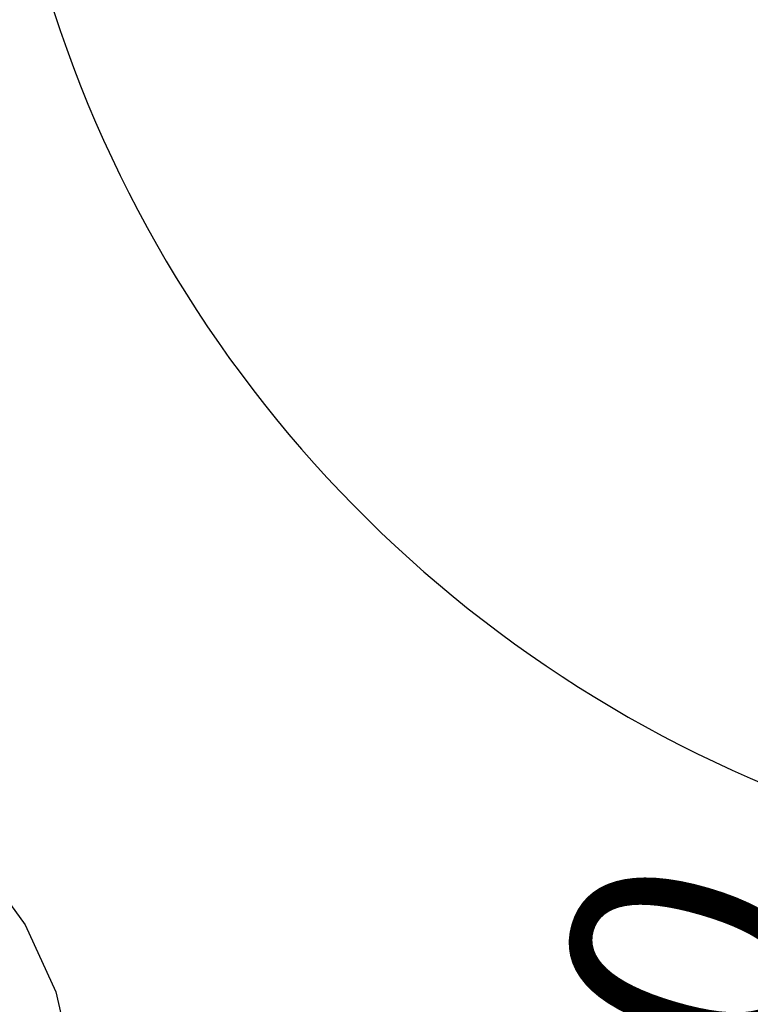
# Model space of a CAD drawing. Units: inches. Extents: x -18501503 to 1141131, y -17089507 to 171352.
# Drawn here: x 214981 to 215908, y 37779 to 39028 of the extents above; entities that cross this region are included whole.
import ezdxf

# ---------------------------------------------------------------- set-up
doc = ezdxf.new("R2010")
doc.units = ezdxf.units.IN
doc.header["$MEASUREMENT"] = 0
doc.linetypes.add('CONTINOUS', pattern=[0])
for name, color, linetype in [('0S-构筑物', 6, 'Continuous'), ('0S-设计给水管', 6, 'Continuous'), ('0S-道路', 3, 'Continuous'), ('绿化植物', 1, 'Continuous')]:
    doc.layers.add(name, color=color, linetype=linetype)
doc.styles.add('DIM', font='simplex.shx', dxfattribs={"width": 0.7, "bigfont": 'hztxt.shx'})
doc.dimstyles.new('GB$0', dxfattribs={"dimscale": 50, "dimtxt": 3.5, "dimasz": 2, "dimexe": 2, "dimexo": 2, "dimtad": 1, "dimdec": 0, "dimdsep": 46, "dimtxsty": 'DIM', "dimblk": 'ARCHTICK', "dimcen": 2.5, "dimclrd": 1, "dimclre": 1, "dimclrt": 2, "dimadec": 0, "dimazin": 0, "dimtfac": 1, "dimtdec": 0, "dimtmove": 0, "dimatfit": 3, "dimfxl": 1, "dimtolj": 1, "dimtzin": 0, "dimarcsym": 0})

# ---------------------------------------------------------------- blocks, each defined once
blk = doc.blocks.new('_ArchTick')
at = {"color": 0, "linetype": 'ByBlock', "const_width": 0.15}
blk.add_lwpolyline([(-0.5, -0.5), (0.5, 0.5)], dxfattribs=at)
blk = doc.blocks.new('*D113')
at = {"layer": '0S-构筑物', "color": 1, "lineweight": -2}
for p, q in [((93588.00218442542, 85637.5206749922), (93589.14707654424, 85637.18469030465)), ((93587.06118519574, 85633.62813898592), (93588.18754144874, 85637.46627936792)), ((93586.87582817241, 85633.68253461024), (93588.02072029123, 85633.34654992269))]:
    blk.add_line(p, q, dxfattribs=at)
at = {"layer": 'Defpoints', "color": 0}
for p in [(93588.00218442542, 85637.5206749922), (93588.18754144874, 85637.46627936792), (93586.87582817241, 85633.68253461024)]:
    blk.add_point(p, dxfattribs=at)
at = {"layer": '0S-构筑物', "color": 1, "lineweight": -2}
for p, rotation in [((93588.18754144874, 85637.46627936792), 73.6449321169212), ((93587.06118519574, 85633.62813898592), 253.6449321169212)]:
    blk.add_blockref('_ArchTick', p, dxfattribs=dict(at, rotation=rotation))
at = {"layer": '0S-构筑物', "color": 2, "insert": (93586.42494445293, 85635.89919550603), "char_height": 1.5, "attachment_point": 5, "rotation": 73.6449321169212, "style": 'DIM'}
blk.add_mtext('\\A1;4.0', dxfattribs=at)
blk = doc.blocks.new('总平0504')
at = {"layer": '0S-道路'}
for radius, start in [(8, 197.1055928165572), (12, 193.12483496514)]:
    blk.add_arc((93590.24541454998, 85645.19973849414), radius, start, 253.6449321172359, dxfattribs=at)
at = {"layer": '绿化植物', "color": 9}
for p, q in [((93582.18250510521, 85637.31036556297), (93582.45512152485, 85636.9321004196)), ((93582.45512152485, 85636.9321004196), (93582.64870382781, 85636.50791870979)), ((93582.64870382781, 85636.50791870979), (93582.75581275475, 85636.05412149878))]:
    blk.add_line(p, q, dxfattribs=at)
at = {"layer": '绿化植物', "color": 9, "style": 'DIM', "oblique": 359.999976321081, "width": 1.000005425215784, "flags": 1}
for tag, p in [('XVALUE', (93562.50414478606, 85723.95883643927)), ('YVALUE', (93562.50414478606, 85723.95883643927)), ('XVALUE', (93561.96394508934, 85722.1180669095)), ('YVALUE', (93561.96394508934, 85722.1180669095)), ('XVALUE', (93561.36198481574, 85720.06684374783)), ('YVALUE', (93561.36198481574, 85720.06684374783)), ('XVALUE', (93560.5739000415, 85717.85046445607)), ('YVALUE', (93560.5739000415, 85717.85046445607)), ('XVALUE', (93559.91651137176, 85715.6103650264)), ('YVALUE', (93559.91651137176, 85715.6103650264)), ('XVALUE', (93568.1038462236, 85713.69588458596)), ('YVALUE', (93568.1038462236, 85713.69588458596)), ('XVALUE', (93559.23413449067, 85713.2851164595)), ('YVALUE', (93559.23413449067, 85713.2851164595)), ('XVALUE', (93566.15734592514, 85712.9581663027)), ('YVALUE', (93566.15734592514, 85712.9581663027)), ('XVALUE', (93558.57279166598, 85711.03154296087)), ('YVALUE', (93558.57279166598, 85711.03154296087)), ('XVALUE', (93565.15502591588, 85710.67679034264)), ('YVALUE', (93565.15502591588, 85710.67679034264)), ('XVALUE', (93557.8904147849, 85708.70629439398)), ('YVALUE', (93557.8904147849, 85708.70629439398)), ('XVALUE', (93564.49368309119, 85708.423216844)), ('YVALUE', (93564.49368309119, 85708.423216844)), ('XVALUE', (93557.20803790381, 85706.38104582709)), ('YVALUE', (93557.20803790381, 85706.38104582709)), ('XVALUE', (93563.7612028965, 85705.84142303866)), ('YVALUE', (93563.7612028965, 85705.84142303866)), ('XVALUE', (93556.54669507912, 85704.12747232846)), ('YVALUE', (93556.54669507912, 85704.12747232846)), ('XVALUE', (93563.0998600718, 85703.58784954002)), ('YVALUE', (93563.0998600718, 85703.58784954002)), ('XVALUE', (93555.9348446742, 85701.77595684356)), ('YVALUE', (93555.9348446742, 85701.77595684356)), ('XVALUE', (93562.41748319071, 85701.26260097313)), ('YVALUE', (93562.41748319071, 85701.26260097313)), ('XVALUE', (93618.37240722652, 85700.40109479312)), ('YVALUE', (93618.37240722652, 85700.40109479312)), ('XVALUE', (93620.71051634001, 85699.67495693678)), ('YVALUE', (93620.71051634001, 85699.67495693678)), ('XVALUE', (93555.2629495849, 85699.4532021796)), ('YVALUE', (93555.2629495849, 85699.4532021796)), ('XVALUE', (93622.98779152232, 85699.09970709914)), ('YVALUE', (93622.98779152232, 85699.09970709914)), ('XVALUE', (93625.32590063581, 85698.3735692428)), ('YVALUE', (93625.32590063581, 85698.3735692428)), ('XVALUE', (93627.60317581813, 85697.79831940516)), ('YVALUE', (93627.60317581813, 85697.79831940516)), ('XVALUE', (93554.5777119231, 85697.20664095688)), ('YVALUE', (93554.5777119231, 85697.20664095688)), ('XVALUE', (93629.40603666387, 85696.51704887066)), ('YVALUE', (93629.40603666387, 85696.51704887066)), ('XVALUE', (93553.89533504202, 85694.88139238999)), ('YVALUE', (93553.89533504202, 85694.88139238999)), ('XVALUE', (93630.34558671006, 85694.51612536213)), ('YVALUE', (93630.34558671006, 85694.51612536213)), ('XVALUE', (93553.21295816093, 85692.5561438231)), ('YVALUE', (93553.21295816093, 85692.5561438231)), ('XVALUE', (93630.40004508865, 85692.41442007593)), ('YVALUE', (93630.40004508865, 85692.41442007593)), ('XVALUE', (93636.90573295906, 85690.9357863001)), ('YVALUE', (93636.90573295906, 85690.9357863001)), ('XVALUE', (93552.55161533624, 85690.30257032446)), ('YVALUE', (93552.55161533624, 85690.30257032446)), ('XVALUE', (93559.2564581615, 85690.26751389478)), ('YVALUE', (93559.2564581615, 85690.26751389478)), ('XVALUE', (93636.29430029976, 85688.71722976511)), ('YVALUE', (93636.29430029976, 85688.71722976511)), ('XVALUE', (93551.86923845515, 85687.97732175757)), ('YVALUE', (93551.86923845515, 85687.97732175757)), ('XVALUE', (93551.18686157407, 85685.65207319068)), ('YVALUE', (93551.18686157407, 85685.65207319068)), ('XVALUE', (93634.7364516429, 85683.8274251803)), ('YVALUE', (93634.7364516429, 85683.8274251803)), ('XVALUE', (93550.52551874937, 85683.39849969205)), ('YVALUE', (93550.52551874937, 85683.39849969205)), ('XVALUE', (93634.04451375408, 85681.44562966593)), ('YVALUE', (93634.04451375408, 85681.44562966593)), ('XVALUE', (93549.84314186829, 85681.07325112516)), ('YVALUE', (93549.84314186829, 85681.07325112516)), ('XVALUE', (93549.1607649872, 85678.74800255826)), ('YVALUE', (93549.1607649872, 85678.74800255826)), ('XVALUE', (93556.89210882122, 85676.94936176266)), ('YVALUE', (93556.89210882122, 85676.94936176266)), ('XVALUE', (93548.49942216251, 85676.49442905963)), ('YVALUE', (93548.49942216251, 85676.49442905963)), ('XVALUE', (93547.81704528142, 85674.16918049274)), ('YVALUE', (93547.81704528142, 85674.16918049274)), ('XVALUE', (93547.13466840034, 85671.84393192585)), ('YVALUE', (93547.13466840034, 85671.84393192585)), ('XVALUE', (93546.47332557564, 85669.59035842722)), ('YVALUE', (93546.47332557564, 85669.59035842722)), ('XVALUE', (93545.79094869456, 85667.26510986032)), ('YVALUE', (93545.79094869456, 85667.26510986032)), ('XVALUE', (93545.12960586986, 85665.01153636171)), ('YVALUE', (93545.12960586986, 85665.01153636171)), ('XVALUE', (93633.3562948712, 85663.49979246165)), ('YVALUE', (93633.3562948712, 85663.49979246165)), ('XVALUE', (93544.44722898878, 85662.68628779482)), ('YVALUE', (93544.44722898878, 85662.68628779482)), ('XVALUE', (93554.0403758626, 85661.58831587044)), ('YVALUE', (93554.0403758626, 85661.58831587044)), ('XVALUE', (93632.69341480623, 85661.24098070552)), ('YVALUE', (93632.69341480623, 85661.24098070552)), ('XVALUE', (93556.53697269363, 85660.85565443237)), ('YVALUE', (93556.53697269363, 85660.85565443237)), ('XVALUE', (93543.76485210769, 85660.36103922792)), ('YVALUE', (93543.76485210769, 85660.36103922792)), ('XVALUE', (93558.84676766582, 85660.1778126259)), ('YVALUE', (93558.84676766582, 85660.1778126259)), ('XVALUE', (93560.74909753673, 85659.61954718168)), ('YVALUE', (93560.74909753673, 85659.61954718168)), ('XVALUE', (93543.103509283, 85658.10746572929)), ('YVALUE', (93543.103509283, 85658.10746572929)), ('XVALUE', (93547.13965466489, 85648.47212666941)), ('YVALUE', (93547.13965466489, 85648.47212666941)), ('XVALUE', (93628.89465794225, 85648.42771577921)), ('YVALUE', (93628.89465794225, 85648.42771577921)), ('XVALUE', (93549.86150641077, 85647.34795603831)), ('YVALUE', (93549.86150641077, 85647.34795603831)), ('XVALUE', (93628.26909645234, 85646.15189295403)), ('YVALUE', (93628.26909645234, 85646.15189295403)), ('XVALUE', (93620.92641158076, 85644.72199059594)), ('YVALUE', (93620.92641158076, 85644.72199059594)), ('XVALUE', (93627.58104503677, 85643.80730800073)), ('YVALUE', (93627.58104503677, 85643.80730800073)), ('XVALUE', (93618.98393636255, 85642.99968181163)), ('YVALUE', (93618.98393636255, 85642.99968181163)), ('XVALUE', (93563.01317001205, 85641.06914573374)), ('YVALUE', (93563.01317001205, 85641.06914573374)), ('XVALUE', (93564.96074028748, 85640.13481948181)), ('YVALUE', (93564.96074028748, 85640.13481948181)), ('XVALUE', (93566.8930890368, 85639.392116248)), ('YVALUE', (93566.8930890368, 85639.392116248)), ('XVALUE', (93569.24518119583, 85638.45921382357)), ('YVALUE', (93569.24518119583, 85638.45921382357)), ('XVALUE', (93602.84641881452, 85638.43675303008)), ('YVALUE', (93602.84641881452, 85638.43675303008)), ('XVALUE', (93632.06430582599, 85638.378999907)), ('YVALUE', (93632.06430582599, 85638.378999907)), ('XVALUE', (93604.91299919593, 85637.83028596448)), ('YVALUE', (93604.91299919593, 85637.83028596448)), ('XVALUE', (93635.30332029438, 85637.53555408696)), ('YVALUE', (93635.30332029438, 85637.53555408696)), ('XVALUE', (93571.24936479452, 85637.4501783826)), ('YVALUE', (93571.24936479452, 85637.4501783826)), ('XVALUE', (93606.98813092017, 85637.25295821787)), ('YVALUE', (93606.98813092017, 85637.25295821787)), ('XVALUE', (93638.57342205505, 85636.50077623948)), ('YVALUE', (93638.57342205505, 85636.50077623948)), ('XVALUE', (93573.17094551111, 85636.44670610088)), ('YVALUE', (93573.17094551111, 85636.44670610088)), ('XVALUE', (93641.4447267553, 85635.6668415446)), ('YVALUE', (93641.4447267553, 85635.6668415446)), ('XVALUE', (93643.63444927499, 85635.23942444324)), ('YVALUE', (93643.63444927499, 85635.23942444324)), ('XVALUE', (93575.71631677278, 85635.1861686519)), ('YVALUE', (93575.71631677278, 85635.1861686519)), ('XVALUE', (93577.60744394572, 85634.47740049737)), ('YVALUE', (93577.60744394572, 85634.47740049737)), ('XVALUE', (93579.67987604829, 85633.40856930417)), ('YVALUE', (93579.67987604829, 85633.40856930417)), ('XVALUE', (93581.57536947327, 85632.59167823361)), ('YVALUE', (93581.57536947327, 85632.59167823361))]:
    blk.add_attdef(tag, p, '', height=1.16639967287766e-05, rotation=95.67008394620395, dxfattribs=at)
at = {"layer": '绿化植物', "color": 9, "text_generation_flag": 4, "width": 0.8000006102266185, "flags": 9}
for tag, p in [('YSIZE', (93658.55950378742, 85683.46965696778)), ('XSIZE', (93658.55864331237, 85683.457351735)), ('XSIZE', (93657.05546285064, 85677.37647571799)), ('YSIZE', (93657.05632332568, 85677.38878095076)), ('XSIZE', (93655.88673168572, 85670.97529621271)), ('YSIZE', (93655.88759216077, 85670.98760144548)), ('XSIZE', (93654.9977199322, 85664.22392678953)), ('YSIZE', (93654.99858040725, 85664.2362320223)), ('YSIZE', (93654.16380120676, 85657.79723875549)), ('XSIZE', (93654.16294073171, 85657.78493352272)), ('XSIZE', (93652.70119425858, 85651.19871572794)), ('YSIZE', (93652.70205473363, 85651.2110209607)), ('XSIZE', (93651.73579290234, 85645.0288806279)), ('YSIZE', (93651.73665337739, 85645.04118586067)), ('YSIZE', (93648.52309901171, 85620.37373497162)), ('XSIZE', (93648.52223853667, 85620.36142973886)), ('XSIZE', (93647.55683718043, 85614.19159463882)), ('YSIZE', (93647.55769765547, 85614.20389987159)), ('XSIZE', (93628.90107699153, 85612.1352919731)), ('YSIZE', (93628.90193746658, 85612.14759720587)), ('YSIZE', (93634.65491918479, 85609.56867647736)), ('XSIZE', (93634.65405870974, 85609.55637124459)), ('XSIZE', (93646.19760833656, 85607.79002459336)), ('YSIZE', (93646.1984688116, 85607.80232982613)), ('YSIZE', (93640.40884632884, 85606.81600284422)), ('XSIZE', (93640.40798585379, 85606.80369761145))]:
    blk.add_attdef(tag, p, '', height=0.001295998695692035, rotation=85.99995670093566, dxfattribs=at)
at = {"layer": '0S-构筑物'}
dim = blk.add_linear_dim(base=(93588.18754144874, 85637.46627936792), p1=(93586.87582817241, 85633.68253461024), p2=(93588.00218442542, 85637.52067499224), angle=73.6449321169212, dimstyle='GB$0', override={"dimzin": 0}, dxfattribs=at)
dim.commit()
dim.dimension.update_dxf_attribs({"geometry": '*D113', "text_midpoint": (93587.62436332228, 85635.54720917698), "dimtype": 129})

msp = doc.modelspace()

# ---------------------------------------------------------------- block references
at = {"layer": '0S-设计给水管', "color": 2, "linetype": 'CONTINOUS', "xscale": 200, "yscale": 200, "zscale": 200}
msp.add_blockref('总平0504', (-18501503.27850585, -17089507.1906991), dxfattribs=at)

doc.saveas('drawing.dxf')
